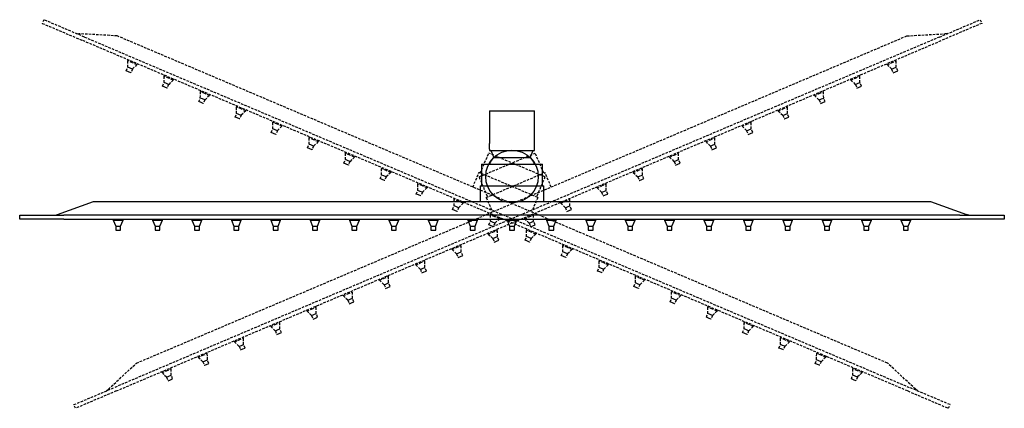
# Model space of a CAD drawing. Units: millimetres. Extents: x -1354 to 210, y -346 to 536.
# Drawn here: x -1354 to -854, y 339 to 536 of the extents above; entities that cross this region are included whole.
import ezdxf

# ---------------------------------------------------------------- set-up
doc = ezdxf.new("R2010")
doc.units = ezdxf.units.MM
doc.linetypes.add('HIDDEN', pattern=[0.375, 0.25, -0.125])
doc.layers.add('A3', color=3, linetype='HIDDEN')
doc.layers.add('DIM', color=6, linetype='Continuous')

msp = doc.modelspace()

# ---------------------------------------------------------------- linework, layer by layer
at = {"color": 7, "linetype": 'Continuous', "lineweight": 25}
for p, q in [((-1115.91, 489.85), (-1115.91, 473.34)), ((-1115.91, 489.85), (-1092.91, 489.85)), ((-1092.91, 469.79), (-1092.91, 489.85)), ((-1115.91, 470.35), (-1115.91, 469.79)), ((-1115.91, 469.79), (-1092.91, 469.79)), ((-1115.23, 469.79), (-1113.59, 466.23)), ((-1113.59, 466.23), (-1095.23, 466.23)), ((-1095.23, 466.23), (-1093.59, 469.79)), ((-1119.91, 462.85), (-1119.91, 451.85)), ((-1119.91, 462.85), (-1088.91, 462.85)), ((-1088.91, 451.85), (-1088.91, 462.85)), ((-1120.61, 451.85), (-1120.61, 443.85)), ((-1120.61, 451.85), (-1088.21, 451.85)), ((-1088.21, 443.85), (-1088.21, 451.85)), ((-1335.16, 437.3), (-1316.91, 443.85)), ((-1316.91, 443.85), (-891.91, 443.85)), ((-891.91, 443.85), (-873.66, 437.3)), ((-1354.41, 434.85), (-1354.41, 436.85)), ((-1354.41, 436.85), (-1331.91, 436.85)), ((-1336.41, 436.85), (-1335.16, 437.3)), ((-876.91, 436.85), (-1331.91, 436.85)), ((-876.91, 436.85), (-854.41, 436.85)), ((-872.41, 436.85), (-873.66, 437.3)), ((-854.41, 436.85), (-854.41, 434.85)), ((-1331.91, 434.85), (-1354.41, 434.85)), ((-1331.91, 434.85), (-876.91, 434.85)), ((-1306.91, 434.85), (-1306.91, 434.35)), ((-1306.91, 434.35), (-1305.66, 431.35)), ((-1306.91, 434.35), (-1304.41, 434.35)), ((-1305.66, 431.35), (-1305.66, 429.35)), ((-1305.66, 431.35), (-1304.41, 431.35)), ((-1304.41, 434.35), (-1301.91, 434.35)), ((-1304.41, 431.35), (-1303.16, 431.35)), ((-1303.16, 431.35), (-1301.91, 434.35)), ((-1303.16, 429.35), (-1303.16, 431.35)), ((-1301.91, 434.35), (-1301.91, 434.85)), ((-1286.91, 434.85), (-1286.91, 434.35)), ((-1286.91, 434.35), (-1285.66, 431.35)), ((-1286.91, 434.35), (-1284.41, 434.35)), ((-1285.66, 431.35), (-1285.66, 429.35)), ((-1285.66, 431.35), (-1284.41, 431.35)), ((-1284.41, 434.35), (-1281.91, 434.35)), ((-1284.41, 431.35), (-1283.16, 431.35)), ((-1283.16, 431.35), (-1281.91, 434.35)), ((-1283.16, 429.35), (-1283.16, 431.35)), ((-1281.91, 434.35), (-1281.91, 434.85)), ((-1266.91, 434.85), (-1266.91, 434.35)), ((-1266.91, 434.35), (-1265.66, 431.35)), ((-1266.91, 434.35), (-1264.41, 434.35)), ((-1265.66, 431.35), (-1265.66, 429.35)), ((-1265.66, 431.35), (-1264.41, 431.35)), ((-1264.41, 434.35), (-1261.91, 434.35)), ((-1264.41, 431.35), (-1263.16, 431.35)), ((-1263.16, 431.35), (-1261.91, 434.35)), ((-1263.16, 429.35), (-1263.16, 431.35)), ((-1261.91, 434.35), (-1261.91, 434.85)), ((-1246.91, 434.85), (-1246.91, 434.35)), ((-1246.91, 434.35), (-1245.66, 431.35)), ((-1246.91, 434.35), (-1244.41, 434.35)), ((-1245.66, 431.35), (-1245.66, 429.35)), ((-1245.66, 431.35), (-1244.41, 431.35)), ((-1244.41, 434.35), (-1241.91, 434.35)), ((-1244.41, 431.35), (-1243.16, 431.35)), ((-1243.16, 431.35), (-1241.91, 434.35)), ((-1243.16, 429.35), (-1243.16, 431.35)), ((-1241.91, 434.35), (-1241.91, 434.85)), ((-1226.91, 434.85), (-1226.91, 434.35)), ((-1226.91, 434.35), (-1225.66, 431.35)), ((-1226.91, 434.35), (-1224.41, 434.35)), ((-1225.66, 431.35), (-1225.66, 429.35)), ((-1225.66, 431.35), (-1224.41, 431.35)), ((-1224.41, 434.35), (-1221.91, 434.35)), ((-1224.41, 431.35), (-1223.16, 431.35)), ((-1223.16, 431.35), (-1221.91, 434.35)), ((-1223.16, 429.35), (-1223.16, 431.35)), ((-1221.91, 434.35), (-1221.91, 434.85)), ((-1206.91, 434.85), (-1206.91, 434.35)), ((-1206.91, 434.35), (-1205.66, 431.35)), ((-1206.91, 434.35), (-1204.41, 434.35)), ((-1205.66, 431.35), (-1205.66, 429.35)), ((-1205.66, 431.35), (-1204.41, 431.35)), ((-1204.41, 434.35), (-1201.91, 434.35)), ((-1204.41, 431.35), (-1203.16, 431.35)), ((-1203.16, 431.35), (-1201.91, 434.35)), ((-1203.16, 429.35), (-1203.16, 431.35)), ((-1201.91, 434.35), (-1201.91, 434.85)), ((-1186.91, 434.85), (-1186.91, 434.35)), ((-1186.91, 434.35), (-1185.66, 431.35)), ((-1186.91, 434.35), (-1184.41, 434.35)), ((-1185.66, 431.35), (-1185.66, 429.35)), ((-1185.66, 431.35), (-1184.41, 431.35)), ((-1184.41, 434.35), (-1181.91, 434.35)), ((-1184.41, 431.35), (-1183.16, 431.35)), ((-1183.16, 431.35), (-1181.91, 434.35)), ((-1183.16, 429.35), (-1183.16, 431.35)), ((-1181.91, 434.35), (-1181.91, 434.85)), ((-1166.91, 434.85), (-1166.91, 434.35)), ((-1166.91, 434.35), (-1165.66, 431.35)), ((-1166.91, 434.35), (-1164.41, 434.35)), ((-1165.66, 431.35), (-1165.66, 429.35)), ((-1165.66, 431.35), (-1164.41, 431.35)), ((-1164.41, 434.35), (-1161.91, 434.35)), ((-1164.41, 431.35), (-1163.16, 431.35)), ((-1163.16, 431.35), (-1161.91, 434.35)), ((-1163.16, 429.35), (-1163.16, 431.35)), ((-1161.91, 434.35), (-1161.91, 434.85)), ((-1146.91, 434.85), (-1146.91, 434.35)), ((-1146.91, 434.35), (-1145.66, 431.35)), ((-1146.91, 434.35), (-1144.41, 434.35)), ((-1145.66, 431.35), (-1145.66, 429.35)), ((-1145.66, 431.35), (-1144.41, 431.35)), ((-1144.41, 434.35), (-1141.91, 434.35)), ((-1144.41, 431.35), (-1143.16, 431.35)), ((-1143.16, 431.35), (-1141.91, 434.35)), ((-1143.16, 429.35), (-1143.16, 431.35)), ((-1141.91, 434.35), (-1141.91, 434.85)), ((-1126.91, 434.85), (-1126.91, 434.35)), ((-1126.91, 434.35), (-1125.66, 431.35)), ((-1126.91, 434.35), (-1124.41, 434.35)), ((-1125.66, 431.35), (-1125.66, 429.35)), ((-1125.66, 431.35), (-1124.41, 431.35)), ((-1124.41, 434.35), (-1121.91, 434.35)), ((-1124.41, 431.35), (-1123.16, 431.35)), ((-1123.16, 431.35), (-1121.91, 434.35)), ((-1123.16, 429.35), (-1123.16, 431.35)), ((-1121.91, 434.35), (-1121.91, 434.85)), ((-1106.91, 434.85), (-1106.91, 434.35)), ((-1106.91, 434.35), (-1105.66, 431.35)), ((-1106.91, 434.35), (-1104.41, 434.35)), ((-1105.66, 431.35), (-1105.66, 429.35)), ((-1105.66, 431.35), (-1104.41, 431.35)), ((-1104.41, 434.35), (-1101.91, 434.35)), ((-1104.41, 431.35), (-1103.16, 431.35)), ((-1103.16, 431.35), (-1101.91, 434.35)), ((-1103.16, 429.35), (-1103.16, 431.35)), ((-1101.91, 434.35), (-1101.91, 434.85)), ((-1086.91, 434.85), (-1086.91, 434.35)), ((-1086.91, 434.35), (-1085.66, 431.35)), ((-1086.91, 434.35), (-1084.41, 434.35)), ((-1085.66, 431.35), (-1085.66, 429.35)), ((-1085.66, 431.35), (-1084.41, 431.35)), ((-1084.41, 434.35), (-1081.91, 434.35)), ((-1084.41, 431.35), (-1083.16, 431.35)), ((-1083.16, 431.35), (-1081.91, 434.35)), ((-1083.16, 429.35), (-1083.16, 431.35)), ((-1081.91, 434.35), (-1081.91, 434.85)), ((-1066.91, 434.85), (-1066.91, 434.35)), ((-1066.91, 434.35), (-1065.66, 431.35)), ((-1066.91, 434.35), (-1064.41, 434.35)), ((-1065.66, 431.35), (-1065.66, 429.35)), ((-1065.66, 431.35), (-1064.41, 431.35)), ((-1064.41, 434.35), (-1061.91, 434.35)), ((-1064.41, 431.35), (-1063.16, 431.35)), ((-1063.16, 431.35), (-1061.91, 434.35)), ((-1063.16, 429.35), (-1063.16, 431.35)), ((-1061.91, 434.35), (-1061.91, 434.85)), ((-1046.91, 434.85), (-1046.91, 434.35)), ((-1046.91, 434.35), (-1045.66, 431.35)), ((-1046.91, 434.35), (-1044.41, 434.35)), ((-1045.66, 431.35), (-1045.66, 429.35)), ((-1045.66, 431.35), (-1044.41, 431.35)), ((-1044.41, 434.35), (-1041.91, 434.35)), ((-1044.41, 431.35), (-1043.16, 431.35)), ((-1043.16, 431.35), (-1041.91, 434.35)), ((-1043.16, 429.35), (-1043.16, 431.35)), ((-1041.91, 434.35), (-1041.91, 434.85)), ((-1026.91, 434.85), (-1026.91, 434.35)), ((-1026.91, 434.35), (-1025.66, 431.35)), ((-1026.91, 434.35), (-1024.41, 434.35)), ((-1025.66, 431.35), (-1025.66, 429.35)), ((-1025.66, 431.35), (-1024.41, 431.35)), ((-1024.41, 434.35), (-1021.91, 434.35)), ((-1024.41, 431.35), (-1023.16, 431.35)), ((-1023.16, 431.35), (-1021.91, 434.35)), ((-1023.16, 429.35), (-1023.16, 431.35)), ((-1021.91, 434.35), (-1021.91, 434.85)), ((-1006.91, 434.85), (-1006.91, 434.35)), ((-1006.91, 434.35), (-1005.66, 431.35)), ((-1006.91, 434.35), (-1004.41, 434.35)), ((-1005.66, 431.35), (-1005.66, 429.35)), ((-1005.66, 431.35), (-1004.41, 431.35)), ((-1004.41, 434.35), (-1001.91, 434.35)), ((-1004.41, 431.35), (-1003.16, 431.35)), ((-1003.16, 431.35), (-1001.91, 434.35)), ((-1003.16, 429.35), (-1003.16, 431.35)), ((-1001.91, 434.35), (-1001.91, 434.85)), ((-986.91, 434.85), (-986.91, 434.35)), ((-986.91, 434.35), (-985.66, 431.35)), ((-986.91, 434.35), (-984.41, 434.35)), ((-985.66, 431.35), (-985.66, 429.35)), ((-985.66, 431.35), (-984.41, 431.35)), ((-984.41, 434.35), (-981.91, 434.35)), ((-984.41, 431.35), (-983.16, 431.35)), ((-983.16, 431.35), (-981.91, 434.35)), ((-983.16, 429.35), (-983.16, 431.35)), ((-981.91, 434.35), (-981.91, 434.85)), ((-966.91, 434.85), (-966.91, 434.35)), ((-966.91, 434.35), (-965.66, 431.35)), ((-966.91, 434.35), (-964.41, 434.35)), ((-965.66, 431.35), (-965.66, 429.35)), ((-965.66, 431.35), (-964.41, 431.35)), ((-964.41, 434.35), (-961.91, 434.35)), ((-964.41, 431.35), (-963.16, 431.35)), ((-963.16, 431.35), (-961.91, 434.35)), ((-963.16, 429.35), (-963.16, 431.35)), ((-961.91, 434.35), (-961.91, 434.85)), ((-946.91, 434.85), (-946.91, 434.35)), ((-946.91, 434.35), (-945.66, 431.35)), ((-946.91, 434.35), (-944.41, 434.35)), ((-945.66, 431.35), (-945.66, 429.35)), ((-945.66, 431.35), (-944.41, 431.35)), ((-944.41, 434.35), (-941.91, 434.35)), ((-944.41, 431.35), (-943.16, 431.35)), ((-943.16, 431.35), (-941.91, 434.35)), ((-943.16, 429.35), (-943.16, 431.35)), ((-941.91, 434.35), (-941.91, 434.85)), ((-926.91, 434.85), (-926.91, 434.35)), ((-926.91, 434.35), (-925.66, 431.35)), ((-926.91, 434.35), (-924.41, 434.35)), ((-925.66, 431.35), (-925.66, 429.35)), ((-925.66, 431.35), (-924.41, 431.35)), ((-924.41, 434.35), (-921.91, 434.35)), ((-924.41, 431.35), (-923.16, 431.35)), ((-923.16, 431.35), (-921.91, 434.35)), ((-923.16, 429.35), (-923.16, 431.35)), ((-921.91, 434.35), (-921.91, 434.85)), ((-906.91, 434.85), (-906.91, 434.35)), ((-906.91, 434.35), (-905.66, 431.35)), ((-906.91, 434.35), (-904.41, 434.35)), ((-905.66, 431.35), (-905.66, 429.35)), ((-905.66, 431.35), (-904.41, 431.35)), ((-904.41, 434.35), (-901.91, 434.35)), ((-904.41, 431.35), (-903.16, 431.35)), ((-903.16, 431.35), (-901.91, 434.35)), ((-903.16, 429.35), (-903.16, 431.35)), ((-901.91, 434.35), (-901.91, 434.85)), ((-854.41, 434.85), (-876.91, 434.85)), ((-1305.66, 429.35), (-1304.41, 429.35)), ((-1304.41, 429.35), (-1303.16, 429.35)), ((-1285.66, 429.35), (-1284.41, 429.35)), ((-1284.41, 429.35), (-1283.16, 429.35)), ((-1265.66, 429.35), (-1264.41, 429.35)), ((-1264.41, 429.35), (-1263.16, 429.35)), ((-1245.66, 429.35), (-1244.41, 429.35)), ((-1244.41, 429.35), (-1243.16, 429.35)), ((-1225.66, 429.35), (-1224.41, 429.35)), ((-1224.41, 429.35), (-1223.16, 429.35)), ((-1205.66, 429.35), (-1204.41, 429.35)), ((-1204.41, 429.35), (-1203.16, 429.35)), ((-1185.66, 429.35), (-1184.41, 429.35)), ((-1184.41, 429.35), (-1183.16, 429.35)), ((-1165.66, 429.35), (-1164.41, 429.35)), ((-1164.41, 429.35), (-1163.16, 429.35)), ((-1145.66, 429.35), (-1144.41, 429.35)), ((-1144.41, 429.35), (-1143.16, 429.35)), ((-1125.66, 429.35), (-1124.41, 429.35)), ((-1124.41, 429.35), (-1123.16, 429.35)), ((-1105.66, 429.35), (-1104.41, 429.35)), ((-1104.41, 429.35), (-1103.16, 429.35)), ((-1085.66, 429.35), (-1084.41, 429.35)), ((-1084.41, 429.35), (-1083.16, 429.35)), ((-1065.66, 429.35), (-1064.41, 429.35)), ((-1064.41, 429.35), (-1063.16, 429.35)), ((-1045.66, 429.35), (-1044.41, 429.35)), ((-1044.41, 429.35), (-1043.16, 429.35)), ((-1025.66, 429.35), (-1024.41, 429.35)), ((-1024.41, 429.35), (-1023.16, 429.35)), ((-1005.66, 429.35), (-1004.41, 429.35)), ((-1004.41, 429.35), (-1003.16, 429.35)), ((-985.66, 429.35), (-984.41, 429.35)), ((-984.41, 429.35), (-983.16, 429.35)), ((-965.66, 429.35), (-964.41, 429.35)), ((-964.41, 429.35), (-963.16, 429.35)), ((-945.66, 429.35), (-944.41, 429.35)), ((-944.41, 429.35), (-943.16, 429.35)), ((-925.66, 429.35), (-924.41, 429.35)), ((-924.41, 429.35), (-923.16, 429.35)), ((-905.66, 429.35), (-904.41, 429.35)), ((-904.41, 429.35), (-903.16, 429.35))]:
    msp.add_line(p, q, dxfattribs=at)
for centre, radius, start, end in [((-1127.36, 471.85), 11.55, 352.5353, 7.3707), ((-1109.55, 461.2), 6.45, 128.702, 165.1169), ((-1099.27, 461.2), 6.45, 14.8831, 51.298)]:
    msp.add_arc(centre, radius, start, end, dxfattribs=at)
at = {"layer": 'A3', "ltscale": 5}
for p, q in [((-1342.23, 536.1), (-1343.01, 534.26)), ((-1321.51, 527.31), (-1342.23, 536.1)), ((-887.3, 527.31), (-866.59, 536.1)), ((-866.59, 536.1), (-865.81, 534.26)), ((-1343.01, 534.26), (-1322.3, 525.47)), ((-865.81, 534.26), (-886.52, 525.47)), ((-1325.66, 529.07), (-1324.33, 528.99)), ((-1304.97, 527.89), (-1324.33, 528.99)), ((-903.47, 347.69), (-1322.3, 525.47)), ((-1321.51, 527.31), (-902.68, 349.53)), ((-887.3, 527.31), (-1306.13, 349.53)), ((-1305.35, 347.69), (-886.52, 525.47)), ((-913.76, 361.83), (-1304.97, 527.89)), ((-1295.06, 361.83), (-903.85, 527.89)), ((-903.85, 527.89), (-884.49, 528.99)), ((-883.16, 529.07), (-884.49, 528.99)), ((-1299.5, 511.99), (-1299.48, 515.24)), ((-1299.48, 515.24), (-1299.28, 515.7)), ((-1297.18, 514.26), (-1299.48, 515.24)), ((-911.64, 514.26), (-909.34, 515.24)), ((-909.34, 515.24), (-909.54, 515.7)), ((-909.32, 511.99), (-909.34, 515.24)), ((-1300.28, 510.15), (-1299.5, 511.99)), ((-1299.13, 509.66), (-1300.28, 510.15)), ((-1298.35, 511.5), (-1299.5, 511.99)), ((-1297.2, 511.01), (-1298.35, 511.5)), ((-1297.2, 511.01), (-1297.98, 509.17)), ((-1294.88, 513.29), (-1297.2, 511.01)), ((-1294.88, 513.29), (-1297.18, 514.26)), ((-1294.68, 513.75), (-1294.88, 513.29)), ((-914.14, 513.75), (-913.94, 513.29)), ((-913.94, 513.29), (-911.64, 514.26)), ((-913.94, 513.29), (-911.62, 511.01)), ((-911.62, 511.01), (-910.47, 511.5)), ((-911.62, 511.01), (-910.84, 509.17)), ((-910.47, 511.5), (-909.32, 511.99)), ((-909.69, 509.66), (-908.54, 510.15)), ((-908.54, 510.15), (-909.32, 511.99)), ((-1297.98, 509.17), (-1299.13, 509.66)), ((-1281.09, 504.18), (-1281.07, 507.43)), ((-1281.07, 507.43), (-1280.87, 507.89)), ((-1278.77, 506.45), (-1281.07, 507.43)), ((-1276.47, 505.47), (-1278.79, 503.2)), ((-1276.47, 505.47), (-1278.77, 506.45)), ((-1276.27, 505.93), (-1276.47, 505.47)), ((-932.55, 505.93), (-932.35, 505.47)), ((-932.35, 505.47), (-930.05, 506.45)), ((-932.35, 505.47), (-930.03, 503.2)), ((-930.05, 506.45), (-927.75, 507.43)), ((-927.75, 507.43), (-927.95, 507.89)), ((-927.73, 504.18), (-927.75, 507.43)), ((-910.84, 509.17), (-909.69, 509.66)), ((-1281.87, 502.34), (-1281.09, 504.18)), ((-1280.72, 501.85), (-1281.87, 502.34)), ((-1279.94, 503.69), (-1281.09, 504.18)), ((-1279.57, 501.36), (-1280.72, 501.85)), ((-1278.79, 503.2), (-1279.94, 503.69)), ((-1278.79, 503.2), (-1279.57, 501.36)), ((-1262.66, 499.61), (-1262.46, 500.07)), ((-946.16, 499.61), (-946.36, 500.07)), ((-930.03, 503.2), (-928.88, 503.69)), ((-930.03, 503.2), (-929.25, 501.36)), ((-929.25, 501.36), (-928.1, 501.85)), ((-928.88, 503.69), (-927.73, 504.18)), ((-928.1, 501.85), (-926.95, 502.34)), ((-926.95, 502.34), (-927.73, 504.18)), ((-1263.46, 494.52), (-1262.68, 496.36)), ((-1262.68, 496.36), (-1262.66, 499.61)), ((-1261.53, 495.87), (-1262.68, 496.36)), ((-1260.36, 498.64), (-1262.66, 499.61)), ((-1260.38, 495.39), (-1261.53, 495.87)), ((-1260.38, 495.39), (-1261.16, 493.54)), ((-1258.06, 497.66), (-1260.38, 495.39)), ((-1258.06, 497.66), (-1260.36, 498.64)), ((-1257.86, 498.12), (-1258.06, 497.66)), ((-950.96, 498.12), (-950.76, 497.66)), ((-950.76, 497.66), (-948.46, 498.64)), ((-950.76, 497.66), (-948.44, 495.39)), ((-948.46, 498.64), (-946.16, 499.61)), ((-948.44, 495.39), (-947.29, 495.87)), ((-948.44, 495.39), (-947.66, 493.54)), ((-947.29, 495.87), (-946.14, 496.36)), ((-946.14, 496.36), (-946.16, 499.61)), ((-945.36, 494.52), (-946.14, 496.36)), ((-1262.31, 494.03), (-1263.46, 494.52)), ((-1261.16, 493.54), (-1262.31, 494.03)), ((-1244.27, 488.55), (-1244.25, 491.8)), ((-1244.25, 491.8), (-1244.05, 492.26)), ((-1241.95, 490.82), (-1244.25, 491.8)), ((-1239.65, 489.84), (-1241.95, 490.82)), ((-1239.45, 490.3), (-1239.65, 489.84)), ((-969.37, 490.3), (-969.17, 489.84)), ((-969.17, 489.84), (-966.87, 490.82)), ((-966.87, 490.82), (-964.57, 491.8)), ((-964.57, 491.8), (-964.77, 492.26)), ((-964.55, 488.55), (-964.57, 491.8)), ((-947.66, 493.54), (-946.51, 494.03)), ((-946.51, 494.03), (-945.36, 494.52)), ((-1245.05, 486.71), (-1244.27, 488.55)), ((-1243.9, 486.22), (-1245.05, 486.71)), ((-1243.12, 488.06), (-1244.27, 488.55)), ((-1242.75, 485.73), (-1243.9, 486.22)), ((-1241.97, 487.57), (-1243.12, 488.06)), ((-1241.97, 487.57), (-1242.75, 485.73)), ((-1239.65, 489.84), (-1241.97, 487.57)), ((-969.17, 489.84), (-966.85, 487.57)), ((-966.85, 487.57), (-965.7, 488.06)), ((-966.85, 487.57), (-966.07, 485.73)), ((-966.07, 485.73), (-964.92, 486.22)), ((-965.7, 488.06), (-964.55, 488.55)), ((-964.92, 486.22), (-963.77, 486.71)), ((-963.77, 486.71), (-964.55, 488.55)), ((-1226.64, 478.89), (-1225.86, 480.73)), ((-1225.86, 480.73), (-1225.84, 483.98)), ((-1224.71, 480.24), (-1225.86, 480.73)), ((-1225.84, 483.98), (-1225.64, 484.44)), ((-1223.54, 483.01), (-1225.84, 483.98)), ((-1223.56, 479.76), (-1224.71, 480.24)), ((-1221.24, 482.03), (-1223.56, 479.76)), ((-1221.24, 482.03), (-1223.54, 483.01)), ((-1221.04, 482.49), (-1221.24, 482.03)), ((-987.78, 482.49), (-987.58, 482.03)), ((-987.58, 482.03), (-985.28, 483.01)), ((-987.58, 482.03), (-985.26, 479.76)), ((-985.28, 483.01), (-982.98, 483.98)), ((-985.26, 479.76), (-984.11, 480.24)), ((-984.11, 480.24), (-982.96, 480.73)), ((-982.98, 483.98), (-983.18, 484.44)), ((-982.96, 480.73), (-982.98, 483.98)), ((-982.18, 478.89), (-982.96, 480.73)), ((-1225.49, 478.4), (-1226.64, 478.89)), ((-1224.34, 477.92), (-1225.49, 478.4)), ((-1223.56, 479.76), (-1224.34, 477.92)), ((-1207.45, 472.92), (-1207.43, 476.17)), ((-1207.43, 476.17), (-1207.23, 476.63)), ((-1205.13, 475.19), (-1207.43, 476.17)), ((-1202.83, 474.21), (-1205.13, 475.19)), ((-1005.99, 474.21), (-1003.69, 475.19)), ((-1003.69, 475.19), (-1001.39, 476.17)), ((-1001.39, 476.17), (-1001.59, 476.63)), ((-1001.37, 472.92), (-1001.39, 476.17)), ((-985.26, 479.76), (-984.48, 477.92)), ((-984.48, 477.92), (-983.33, 478.4)), ((-983.33, 478.4), (-982.18, 478.89)), ((-1208.23, 471.08), (-1207.45, 472.92)), ((-1207.08, 470.59), (-1208.23, 471.08)), ((-1206.3, 472.43), (-1207.45, 472.92)), ((-1205.93, 470.1), (-1207.08, 470.59)), ((-1205.15, 471.94), (-1206.3, 472.43)), ((-1205.15, 471.94), (-1205.93, 470.1)), ((-1202.83, 474.21), (-1205.15, 471.94)), ((-1202.63, 474.67), (-1202.83, 474.21)), ((-1006.19, 474.67), (-1005.99, 474.21)), ((-1005.99, 474.21), (-1003.67, 471.94)), ((-1003.67, 471.94), (-1002.52, 472.43)), ((-1003.67, 471.94), (-1002.89, 470.1)), ((-1002.89, 470.1), (-1001.74, 470.59)), ((-1002.52, 472.43), (-1001.37, 472.92)), ((-1001.74, 470.59), (-1000.59, 471.08)), ((-1000.59, 471.08), (-1001.37, 472.92)), ((-1189.82, 463.26), (-1189.04, 465.1)), ((-1189.04, 465.1), (-1189.02, 468.35)), ((-1187.89, 464.62), (-1189.04, 465.1)), ((-1189.02, 468.35), (-1188.82, 468.81)), ((-1186.72, 467.38), (-1189.02, 468.35)), ((-1184.42, 466.4), (-1186.74, 464.13)), ((-1184.42, 466.4), (-1186.72, 467.38)), ((-1184.22, 466.86), (-1184.42, 466.4)), ((-1121.15, 456.3), (-1092.61, 468.41)), ((-1120.51, 458.28), (-1116.21, 468.41)), ((-1087.67, 456.3), (-1116.21, 468.41)), ((-1088.31, 458.28), (-1092.61, 468.41)), ((-1024.6, 466.86), (-1024.4, 466.4)), ((-1024.4, 466.4), (-1022.1, 467.38)), ((-1024.4, 466.4), (-1022.08, 464.13)), ((-1022.1, 467.38), (-1019.8, 468.35)), ((-1020.93, 464.62), (-1019.78, 465.1)), ((-1019.8, 468.35), (-1020, 468.81)), ((-1019.78, 465.1), (-1019.8, 468.35)), ((-1019, 463.26), (-1019.78, 465.1)), ((-1188.67, 462.77), (-1189.82, 463.26)), ((-1187.52, 462.29), (-1188.67, 462.77)), ((-1186.74, 464.13), (-1187.89, 464.62)), ((-1186.74, 464.13), (-1187.52, 462.29)), ((-1170.63, 457.29), (-1170.61, 460.54)), ((-1170.61, 460.54), (-1170.41, 461)), ((-1168.31, 459.56), (-1170.61, 460.54)), ((-1040.51, 459.56), (-1038.21, 460.54)), ((-1038.21, 460.54), (-1038.41, 461)), ((-1038.19, 457.29), (-1038.21, 460.54)), ((-1022.08, 464.13), (-1020.93, 464.62)), ((-1022.08, 464.13), (-1021.3, 462.29)), ((-1021.3, 462.29), (-1020.15, 462.77)), ((-1020.15, 462.77), (-1019, 463.26)), ((-1171.41, 455.45), (-1170.63, 457.29)), ((-1170.26, 454.96), (-1171.41, 455.45)), ((-1169.48, 456.8), (-1170.63, 457.29)), ((-1168.33, 456.31), (-1169.48, 456.8)), ((-1168.33, 456.31), (-1169.11, 454.47)), ((-1166.01, 458.59), (-1168.33, 456.31)), ((-1166.01, 458.59), (-1168.31, 459.56)), ((-1165.81, 459.05), (-1166.01, 458.59)), ((-1124.28, 451.19), (-1121.15, 458.56)), ((-1091.33, 445.9), (-1121.15, 458.56)), ((-1121.15, 456.3), (-1116.85, 446.17)), ((-1117.49, 445.9), (-1087.67, 458.56)), ((-1087.67, 456.3), (-1091.97, 446.17)), ((-1084.54, 451.19), (-1087.67, 458.56)), ((-1043.01, 459.05), (-1042.81, 458.59)), ((-1042.81, 458.59), (-1040.51, 459.56)), ((-1042.81, 458.59), (-1040.49, 456.31)), ((-1040.49, 456.31), (-1039.34, 456.8)), ((-1040.49, 456.31), (-1039.71, 454.47)), ((-1039.34, 456.8), (-1038.19, 457.29)), ((-1038.56, 454.96), (-1037.41, 455.45)), ((-1037.41, 455.45), (-1038.19, 457.29)), ((-1169.11, 454.47), (-1170.26, 454.96)), ((-1152.22, 449.47), (-1152.2, 452.72)), ((-1152.2, 452.72), (-1152, 453.18)), ((-1149.9, 451.75), (-1152.2, 452.72)), ((-1147.6, 450.77), (-1149.92, 448.5)), ((-1147.6, 450.77), (-1149.9, 451.75)), ((-1147.4, 451.23), (-1147.6, 450.77)), ((-1061.42, 451.23), (-1061.22, 450.77)), ((-1061.22, 450.77), (-1058.92, 451.75)), ((-1061.22, 450.77), (-1058.9, 448.5)), ((-1058.92, 451.75), (-1056.62, 452.72)), ((-1056.62, 452.72), (-1056.82, 453.18)), ((-1056.6, 449.47), (-1056.62, 452.72)), ((-1039.71, 454.47), (-1038.56, 454.96)), ((-1153, 447.63), (-1152.22, 449.47)), ((-1151.85, 447.15), (-1153, 447.63)), ((-1151.07, 448.99), (-1152.22, 449.47)), ((-1150.7, 446.66), (-1151.85, 447.15)), ((-1149.92, 448.5), (-1151.07, 448.99)), ((-1149.92, 448.5), (-1150.7, 446.66)), ((-1133.79, 444.91), (-1133.59, 445.37)), ((-1117.49, 445.9), (-1114.37, 438.53)), ((-1091.33, 445.9), (-1094.45, 438.53)), ((-1075.03, 444.91), (-1075.23, 445.37)), ((-1058.9, 448.5), (-1057.75, 448.99)), ((-1058.9, 448.5), (-1058.12, 446.66)), ((-1058.12, 446.66), (-1056.97, 447.15)), ((-1057.75, 448.99), (-1056.6, 449.47)), ((-1056.97, 447.15), (-1055.82, 447.63)), ((-1055.82, 447.63), (-1056.6, 449.47)), ((-1134.59, 439.82), (-1133.81, 441.66)), ((-1133.81, 441.66), (-1133.79, 444.91)), ((-1132.66, 441.17), (-1133.81, 441.66)), ((-1131.49, 443.93), (-1133.79, 444.91)), ((-1131.51, 440.68), (-1132.66, 441.17)), ((-1131.51, 440.68), (-1132.29, 438.84)), ((-1129.19, 442.96), (-1131.51, 440.68)), ((-1129.19, 442.96), (-1131.49, 443.93)), ((-1128.99, 443.42), (-1129.19, 442.96)), ((-1079.83, 443.42), (-1079.63, 442.96)), ((-1079.63, 442.96), (-1077.33, 443.93)), ((-1079.63, 442.96), (-1077.31, 440.68)), ((-1077.33, 443.93), (-1075.03, 444.91)), ((-1077.31, 440.68), (-1076.16, 441.17)), ((-1077.31, 440.68), (-1076.53, 438.84)), ((-1076.16, 441.17), (-1075.01, 441.66)), ((-1075.01, 441.66), (-1075.03, 444.91)), ((-1074.23, 439.82), (-1075.01, 441.66)), ((-1133.44, 439.33), (-1134.59, 439.82)), ((-1132.29, 438.84), (-1133.44, 439.33)), ((-1115.4, 433.85), (-1115.38, 437.1)), ((-1115.38, 437.1), (-1115.18, 437.56)), ((-1113.08, 436.12), (-1115.38, 437.1)), ((-1110.78, 435.14), (-1113.1, 432.87)), ((-1110.78, 435.14), (-1113.08, 436.12)), ((-1110.58, 435.6), (-1110.78, 435.14)), ((-1098.24, 435.6), (-1098.04, 435.14)), ((-1098.04, 435.14), (-1095.74, 436.12)), ((-1098.04, 435.14), (-1095.72, 432.87)), ((-1095.74, 436.12), (-1093.44, 437.1)), ((-1093.44, 437.1), (-1093.64, 437.56)), ((-1093.42, 433.85), (-1093.44, 437.1)), ((-1076.53, 438.84), (-1075.38, 439.33)), ((-1075.38, 439.33), (-1074.23, 439.82)), ((-1116.18, 432), (-1115.4, 433.85)), ((-1115.03, 431.52), (-1116.18, 432)), ((-1114.25, 433.36), (-1115.4, 433.85)), ((-1113.88, 431.03), (-1115.03, 431.52)), ((-1113.1, 432.87), (-1114.25, 433.36)), ((-1113.1, 432.87), (-1113.88, 431.03)), ((-1095.72, 432.87), (-1094.57, 433.36)), ((-1095.72, 432.87), (-1094.94, 431.03)), ((-1094.94, 431.03), (-1093.79, 431.52)), ((-1094.57, 433.36), (-1093.42, 433.85)), ((-1093.79, 431.52), (-1092.64, 432)), ((-1092.64, 432), (-1093.42, 433.85)), ((-1116.65, 427.79), (-1116.45, 427.33)), ((-1116.45, 427.33), (-1114.15, 428.3)), ((-1116.45, 427.33), (-1114.13, 425.05)), ((-1114.15, 428.3), (-1111.85, 429.28)), ((-1114.13, 425.05), (-1112.98, 425.54)), ((-1114.13, 425.05), (-1113.35, 423.21)), ((-1112.98, 425.54), (-1111.83, 426.03)), ((-1111.85, 429.28), (-1112.05, 429.74)), ((-1111.83, 426.03), (-1111.85, 429.28)), ((-1111.05, 424.19), (-1111.83, 426.03)), ((-1097.77, 424.19), (-1096.99, 426.03)), ((-1096.99, 426.03), (-1096.97, 429.28)), ((-1095.84, 425.54), (-1096.99, 426.03)), ((-1096.97, 429.28), (-1096.77, 429.74)), ((-1094.67, 428.3), (-1096.97, 429.28)), ((-1094.69, 425.05), (-1095.84, 425.54)), ((-1094.69, 425.05), (-1095.47, 423.21)), ((-1092.37, 427.33), (-1094.69, 425.05)), ((-1092.37, 427.33), (-1094.67, 428.3)), ((-1092.17, 427.79), (-1092.37, 427.33)), ((-1134.86, 419.51), (-1132.56, 420.49)), ((-1132.56, 420.49), (-1130.26, 421.47)), ((-1130.26, 421.47), (-1130.46, 421.93)), ((-1130.24, 418.22), (-1130.26, 421.47)), ((-1113.35, 423.21), (-1112.2, 423.7)), ((-1112.2, 423.7), (-1111.05, 424.19)), ((-1096.62, 423.7), (-1097.77, 424.19)), ((-1095.47, 423.21), (-1096.62, 423.7)), ((-1078.58, 418.22), (-1078.56, 421.47)), ((-1078.56, 421.47), (-1078.36, 421.93)), ((-1076.26, 420.49), (-1078.56, 421.47)), ((-1073.95, 419.51), (-1076.26, 420.49)), ((-1135.06, 419.97), (-1134.86, 419.51)), ((-1134.86, 419.51), (-1132.54, 417.24)), ((-1132.54, 417.24), (-1131.39, 417.73)), ((-1132.54, 417.24), (-1131.76, 415.4)), ((-1131.76, 415.4), (-1130.61, 415.89)), ((-1131.39, 417.73), (-1130.24, 418.22)), ((-1130.61, 415.89), (-1129.46, 416.37)), ((-1129.46, 416.37), (-1130.24, 418.22)), ((-1079.36, 416.37), (-1078.58, 418.22)), ((-1078.21, 415.89), (-1079.36, 416.37)), ((-1077.43, 417.73), (-1078.58, 418.22)), ((-1077.06, 415.4), (-1078.21, 415.89)), ((-1076.28, 417.24), (-1077.43, 417.73)), ((-1076.28, 417.24), (-1077.06, 415.4)), ((-1073.95, 419.51), (-1076.28, 417.24)), ((-1073.76, 419.97), (-1073.95, 419.51)), ((-1153.47, 412.16), (-1153.27, 411.7)), ((-1153.27, 411.7), (-1150.97, 412.67)), ((-1153.27, 411.7), (-1150.95, 409.42)), ((-1150.97, 412.67), (-1148.67, 413.65)), ((-1149.8, 409.91), (-1148.65, 410.4)), ((-1148.67, 413.65), (-1148.87, 414.11)), ((-1148.65, 410.4), (-1148.67, 413.65)), ((-1147.87, 408.56), (-1148.65, 410.4)), ((-1060.95, 408.56), (-1060.17, 410.4)), ((-1060.17, 410.4), (-1060.15, 413.65)), ((-1059.02, 409.91), (-1060.17, 410.4)), ((-1060.15, 413.65), (-1059.95, 414.11)), ((-1057.85, 412.67), (-1060.15, 413.65)), ((-1055.54, 411.7), (-1057.87, 409.42)), ((-1055.54, 411.7), (-1057.85, 412.67)), ((-1055.35, 412.16), (-1055.54, 411.7)), ((-1169.38, 404.86), (-1167.08, 405.84)), ((-1167.08, 405.84), (-1167.28, 406.3)), ((-1167.06, 402.59), (-1167.08, 405.84)), ((-1150.95, 409.42), (-1149.8, 409.91)), ((-1150.95, 409.42), (-1150.17, 407.58)), ((-1150.17, 407.58), (-1149.02, 408.07)), ((-1149.02, 408.07), (-1147.87, 408.56)), ((-1059.8, 408.07), (-1060.95, 408.56)), ((-1058.65, 407.58), (-1059.8, 408.07)), ((-1057.87, 409.42), (-1059.02, 409.91)), ((-1057.87, 409.42), (-1058.65, 407.58)), ((-1041.76, 402.59), (-1041.74, 405.84)), ((-1041.74, 405.84), (-1041.54, 406.3)), ((-1039.44, 404.86), (-1041.74, 405.84)), ((-1171.88, 404.34), (-1171.68, 403.88)), ((-1171.68, 403.88), (-1169.38, 404.86)), ((-1171.68, 403.88), (-1169.36, 401.61)), ((-1169.36, 401.61), (-1168.21, 402.1)), ((-1169.36, 401.61), (-1168.58, 399.77)), ((-1168.58, 399.77), (-1167.43, 400.26)), ((-1168.21, 402.1), (-1167.06, 402.59)), ((-1167.43, 400.26), (-1166.28, 400.75)), ((-1166.28, 400.75), (-1167.06, 402.59)), ((-1042.54, 400.75), (-1041.76, 402.59)), ((-1041.39, 400.26), (-1042.54, 400.75)), ((-1040.61, 402.1), (-1041.76, 402.59)), ((-1040.24, 399.77), (-1041.39, 400.26)), ((-1039.46, 401.61), (-1040.61, 402.1)), ((-1039.46, 401.61), (-1040.24, 399.77)), ((-1037.13, 403.88), (-1039.46, 401.61)), ((-1037.13, 403.88), (-1039.44, 404.86)), ((-1036.94, 404.34), (-1037.13, 403.88)), ((-1190.29, 396.53), (-1190.09, 396.07)), ((-1190.09, 396.07), (-1187.79, 397.05)), ((-1190.09, 396.07), (-1187.77, 393.8)), ((-1187.79, 397.05), (-1185.49, 398.02)), ((-1185.49, 398.02), (-1185.69, 398.48)), ((-1185.47, 394.77), (-1185.49, 398.02)), ((-1023.35, 394.77), (-1023.33, 398.02)), ((-1023.33, 398.02), (-1023.13, 398.48)), ((-1021.03, 397.05), (-1023.33, 398.02)), ((-1018.72, 396.07), (-1021.05, 393.8)), ((-1018.72, 396.07), (-1021.03, 397.05)), ((-1018.53, 396.53), (-1018.72, 396.07)), ((-1206.2, 389.23), (-1203.9, 390.21)), ((-1203.9, 390.21), (-1204.1, 390.67)), ((-1203.88, 386.96), (-1203.9, 390.21)), ((-1187.77, 393.8), (-1186.62, 394.28)), ((-1187.77, 393.8), (-1186.99, 391.95)), ((-1186.99, 391.95), (-1185.84, 392.44)), ((-1186.62, 394.28), (-1185.47, 394.77)), ((-1185.84, 392.44), (-1184.69, 392.93)), ((-1184.69, 392.93), (-1185.47, 394.77)), ((-1024.13, 392.93), (-1023.35, 394.77)), ((-1022.98, 392.44), (-1024.13, 392.93)), ((-1022.2, 394.28), (-1023.35, 394.77)), ((-1021.83, 391.95), (-1022.98, 392.44)), ((-1021.05, 393.8), (-1022.2, 394.28)), ((-1021.05, 393.8), (-1021.83, 391.95)), ((-1004.94, 386.96), (-1004.92, 390.21)), ((-1004.92, 390.21), (-1004.72, 390.67)), ((-1002.62, 389.23), (-1004.92, 390.21)), ((-1208.7, 388.71), (-1208.5, 388.25)), ((-1208.5, 388.25), (-1206.2, 389.23)), ((-1208.5, 388.25), (-1206.18, 385.98)), ((-1206.18, 385.98), (-1205.03, 386.47)), ((-1206.18, 385.98), (-1205.4, 384.14)), ((-1205.03, 386.47), (-1203.88, 386.96)), ((-1204.25, 384.63), (-1203.1, 385.12)), ((-1203.1, 385.12), (-1203.88, 386.96)), ((-1005.72, 385.12), (-1004.94, 386.96)), ((-1004.57, 384.63), (-1005.72, 385.12)), ((-1003.79, 386.47), (-1004.94, 386.96)), ((-1002.64, 385.98), (-1003.79, 386.47)), ((-1002.64, 385.98), (-1003.42, 384.14)), ((-1000.31, 388.25), (-1002.64, 385.98)), ((-1000.31, 388.25), (-1002.62, 389.23)), ((-1000.12, 388.71), (-1000.31, 388.25)), ((-1227.11, 380.9), (-1226.91, 380.44)), ((-1226.91, 380.44), (-1224.61, 381.42)), ((-1226.91, 380.44), (-1224.59, 378.17)), ((-1224.61, 381.42), (-1222.31, 382.39)), ((-1222.31, 382.39), (-1222.51, 382.85)), ((-1222.29, 379.14), (-1222.31, 382.39)), ((-1205.4, 384.14), (-1204.25, 384.63)), ((-1003.42, 384.14), (-1004.57, 384.63)), ((-986.53, 379.14), (-986.51, 382.39)), ((-986.51, 382.39), (-986.31, 382.85)), ((-984.21, 381.42), (-986.51, 382.39)), ((-981.9, 380.44), (-984.23, 378.17)), ((-981.9, 380.44), (-984.21, 381.42)), ((-981.71, 380.9), (-981.9, 380.44)), ((-1240.72, 374.58), (-1240.92, 375.04)), ((-1224.59, 378.17), (-1223.44, 378.65)), ((-1224.59, 378.17), (-1223.81, 376.32)), ((-1223.81, 376.32), (-1222.66, 376.81)), ((-1223.44, 378.65), (-1222.29, 379.14)), ((-1222.66, 376.81), (-1221.51, 377.3)), ((-1221.51, 377.3), (-1222.29, 379.14)), ((-987.31, 377.3), (-986.53, 379.14)), ((-986.16, 376.81), (-987.31, 377.3)), ((-985.38, 378.65), (-986.53, 379.14)), ((-985.01, 376.32), (-986.16, 376.81)), ((-984.23, 378.17), (-985.38, 378.65)), ((-984.23, 378.17), (-985.01, 376.32)), ((-968.1, 374.58), (-967.9, 375.04)), ((-1245.52, 373.08), (-1245.32, 372.62)), ((-1245.32, 372.62), (-1243.02, 373.6)), ((-1245.32, 372.62), (-1243, 370.35)), ((-1243.02, 373.6), (-1240.72, 374.58)), ((-1243, 370.35), (-1241.85, 370.84)), ((-1243, 370.35), (-1242.22, 368.51)), ((-1241.85, 370.84), (-1240.7, 371.33)), ((-1240.7, 371.33), (-1240.72, 374.58)), ((-1239.92, 369.49), (-1240.7, 371.33)), ((-968.9, 369.49), (-968.12, 371.33)), ((-968.12, 371.33), (-968.1, 374.58)), ((-966.97, 370.84), (-968.12, 371.33)), ((-965.8, 373.6), (-968.1, 374.58)), ((-965.82, 370.35), (-966.97, 370.84)), ((-965.82, 370.35), (-966.6, 368.51)), ((-963.49, 372.62), (-965.82, 370.35)), ((-963.49, 372.62), (-965.8, 373.6)), ((-963.3, 373.08), (-963.49, 372.62)), ((-1263.93, 365.27), (-1263.73, 364.81)), ((-1263.73, 364.81), (-1261.43, 365.79)), ((-1261.43, 365.79), (-1259.13, 366.76)), ((-1259.13, 366.76), (-1259.33, 367.22)), ((-1259.11, 363.51), (-1259.13, 366.76)), ((-1242.22, 368.51), (-1241.07, 369)), ((-1241.07, 369), (-1239.92, 369.49)), ((-967.75, 369), (-968.9, 369.49)), ((-966.6, 368.51), (-967.75, 369)), ((-949.71, 363.51), (-949.69, 366.76)), ((-949.69, 366.76), (-949.49, 367.22)), ((-947.39, 365.79), (-949.69, 366.76)), ((-945.08, 364.81), (-947.39, 365.79)), ((-944.89, 365.27), (-945.08, 364.81)), ((-1309.3, 348.67), (-1295.06, 361.83)), ((-1263.73, 364.81), (-1261.41, 362.54)), ((-1261.41, 362.54), (-1260.26, 363.03)), ((-1261.41, 362.54), (-1260.63, 360.7)), ((-1260.63, 360.7), (-1259.48, 361.18)), ((-1260.26, 363.03), (-1259.11, 363.51)), ((-1259.48, 361.18), (-1258.33, 361.67)), ((-1258.33, 361.67), (-1259.11, 363.51)), ((-950.49, 361.67), (-949.71, 363.51)), ((-949.34, 361.18), (-950.49, 361.67)), ((-948.56, 363.03), (-949.71, 363.51)), ((-948.19, 360.7), (-949.34, 361.18)), ((-947.41, 362.54), (-948.56, 363.03)), ((-947.41, 362.54), (-948.19, 360.7)), ((-945.08, 364.81), (-947.41, 362.54)), ((-899.52, 348.67), (-913.76, 361.83)), ((-1282.34, 357.46), (-1282.14, 357)), ((-1282.14, 357), (-1279.84, 357.97)), ((-1282.14, 357), (-1279.82, 354.72)), ((-1279.84, 357.97), (-1277.54, 358.95)), ((-1279.82, 354.72), (-1278.67, 355.21)), ((-1278.67, 355.21), (-1277.52, 355.7)), ((-1277.54, 358.95), (-1277.74, 359.41)), ((-1277.52, 355.7), (-1277.54, 358.95)), ((-1276.74, 353.86), (-1277.52, 355.7)), ((-932.08, 353.86), (-931.3, 355.7)), ((-931.3, 355.7), (-931.28, 358.95)), ((-930.15, 355.21), (-931.3, 355.7)), ((-931.28, 358.95), (-931.08, 359.41)), ((-928.98, 357.97), (-931.28, 358.95)), ((-929, 354.72), (-930.15, 355.21)), ((-926.67, 357), (-929, 354.72)), ((-926.67, 357), (-928.98, 357.97)), ((-926.48, 357.46), (-926.67, 357)), ((-1279.82, 354.72), (-1279.04, 352.88)), ((-1279.04, 352.88), (-1277.89, 353.37)), ((-1277.89, 353.37), (-1276.74, 353.86)), ((-930.93, 353.37), (-932.08, 353.86)), ((-929.78, 352.88), (-930.93, 353.37)), ((-929, 354.72), (-929.78, 352.88)), ((-1326.84, 340.74), (-1306.13, 349.53)), ((-1305.35, 347.69), (-1326.06, 338.9)), ((-1310.28, 347.77), (-1309.3, 348.67)), ((-903.47, 347.69), (-882.75, 338.9)), ((-881.97, 340.74), (-902.68, 349.53)), ((-898.54, 347.77), (-899.52, 348.67)), ((-1326.06, 338.9), (-1326.84, 340.74)), ((-882.75, 338.9), (-881.97, 340.74))]:
    msp.add_line(p, q, dxfattribs=at)
at = {"layer": 'DIM'}
msp.add_circle((-1104.41, 456.54), 13.35, dxfattribs=at)

doc.saveas('drawing.dxf')
